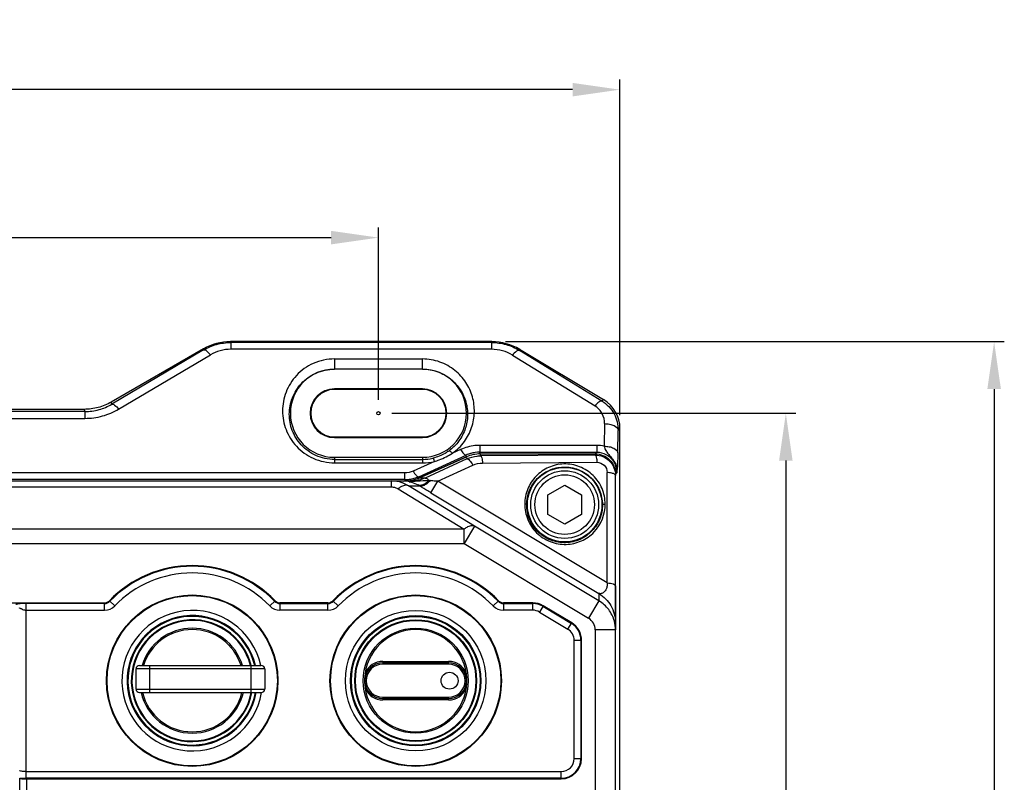
# Model space of a CAD drawing. Units: millimetres. Extents: x -1391 to 1188, y 0 to 1764.
# Drawn here: x -968 to -823, y 1312 to 1425 of the extents above; entities that cross this region are included whole.
import ezdxf

# ---------------------------------------------------------------- set-up
doc = ezdxf.new("R2010")
doc.units = ezdxf.units.MM
doc.header["$LTSCALE"] = 65.34
doc.header["$PDMODE"] = 3
doc.header["$PDSIZE"] = 1
doc.layers.get('0').update_dxf_attribs({"linetype": 'CONTINUOUS'})
doc.layers.get('Defpoints').update_dxf_attribs({"linetype": 'CONTINUOUS'})
for name, color, linetype in [('0002_5_DXF_CONTINUOUS_LINE', 7, 'CONTINUOUS'), ('0003_4_DXF_CONTINUOUS_LINE', 7, 'CONTINUOUS'), ('_XIN0001_2_DXF_CONTINUOUS_LINE', 7, 'CONTINUOUS'), ('GB_T70_1-200DXF_CONTINUOUS_LINE', 7, 'CONTINUOUS'), ('底座_DXF_CONTINUOUS_LINE', 7, 'CONTINUOUS'), ('重载版外壳_DXF_CONTINUOUS_LINE', 7, 'CONTINUOUS'), ('重载版总成_DXF_DIMENSION', 7, 'CONTINUOUS')]:
    doc.layers.add(name, color=color, linetype=linetype)
doc.styles.get("Standard").update_dxf_attribs({"font": 'changfangsong.ttf'})
doc.dimstyles.new('DIMSTYLE_1', dxfattribs={"dimtxt": 7, "dimasz": 7, "dimexe": 1.5, "dimexo": 1, "dimgap": 0.875, "dimtad": 1, "dimdec": 1, "dimdsep": 46, "dimtxsty": 'Standard', "dimblk": '_FILLED', "dimblk1": '_FILLED', "dimblk2": '_FILLED', "dimcen": 0.09, "dimadec": 1, "dimazin": 2, "dimtfac": 1, "dimtdec": 1, "dimtofl": 0, "dimtmove": 0, "dimatfit": 3, "dimldrblk": '_FILLED', "dimfxl": 0, "dimtolj": 1, "dimarcsym": 0})

# ---------------------------------------------------------------- blocks, each defined once
blk = doc.blocks.new('_FILLED')
at = {"color": 0, "linetype": 'ByBlock'}
blk.add_solid([(0, 0), (-1, 0.143), (-1, -0.143)], dxfattribs=at)
blk = doc.blocks.new('*D41')
at = {"layer": 'Defpoints', "color": 0, "linetype": 'Continuous', "transparency": 16777216}
for p in [(-1152.23, 1414.62), (-879.34, 1365.55), (-1152.23, 1270.84)]:
    blk.add_point(p, dxfattribs=at)
at = {"layer": '重载版总成_DXF_DIMENSION', "color": 0, "linetype": 'Continuous', "lineweight": -2, "transparency": 16777216}
for p, q in [((-1152.23, 1271.84), (-1152.23, 1416.12)), ((-879.34, 1366.55), (-879.34, 1416.12)), ((-886.34, 1414.62), (-1145.23, 1414.62))]:
    blk.add_line(p, q, dxfattribs=at)
at = {"layer": '重载版总成_DXF_DIMENSION', "color": 0, "linetype": 'Continuous', "lineweight": -2, "transparency": 16777216, "xscale": 7, "yscale": 7, "zscale": 7, "rotation": 180}
blk.add_blockref('_FILLED', (-1152.23, 1414.62), dxfattribs=at)
at = {"layer": '重载版总成_DXF_DIMENSION', "color": 0, "linetype": 'Continuous', "lineweight": -2, "transparency": 16777216, "xscale": 7, "yscale": 7, "zscale": 7}
blk.add_blockref('_FILLED', (-879.34, 1414.62), dxfattribs=at)
at = {"layer": '重载版总成_DXF_DIMENSION', "color": 0, "linetype": 'Continuous', "transparency": 16777216, "insert": (-1021.57, 1424.83), "char_height": 7, "attachment_point": 2, "line_spacing_factor": 0.9}
blk.add_mtext('\\A1;273', dxfattribs=at)
blk = doc.blocks.new('*D42')
at = {"layer": 'Defpoints', "color": 0, "linetype": 'Continuous', "transparency": 16777216}
for p in [(-915, 1392.77), (-1085, 1367.84), (-915, 1367.84)]:
    blk.add_point(p, dxfattribs=at)
at = {"layer": '重载版总成_DXF_DIMENSION', "color": 0, "linetype": 'Continuous', "lineweight": -2, "transparency": 16777216}
for p, q in [((-1085, 1368.84), (-1085, 1394.27)), ((-915, 1368.84), (-915, 1394.27)), ((-1078, 1392.77), (-922, 1392.77))]:
    blk.add_line(p, q, dxfattribs=at)
at = {"layer": '重载版总成_DXF_DIMENSION', "color": 0, "linetype": 'Continuous', "lineweight": -2, "transparency": 16777216, "xscale": 7, "yscale": 7, "zscale": 7, "rotation": 180}
blk.add_blockref('_FILLED', (-1085, 1392.77), dxfattribs=at)
at = {"layer": '重载版总成_DXF_DIMENSION', "color": 0, "linetype": 'Continuous', "lineweight": -2, "transparency": 16777216, "xscale": 7, "yscale": 7, "zscale": 7}
blk.add_blockref('_FILLED', (-915, 1392.77), dxfattribs=at)
at = {"layer": '重载版总成_DXF_DIMENSION', "color": 0, "linetype": 'Continuous', "transparency": 16777216, "insert": (-1005.84, 1402.97), "char_height": 7, "attachment_point": 2, "line_spacing_factor": 0.9}
blk.add_mtext('\\A1;170', dxfattribs=at)
blk = doc.blocks.new('*D37')
at = {"layer": 'Defpoints', "color": 0, "linetype": 'Continuous', "transparency": 16777216}
for p in [(-914, 1366.84), (-914, 1156.84), (-854.84, 1156.84)]:
    blk.add_point(p, dxfattribs=at)
at = {"layer": '重载版总成_DXF_DIMENSION', "color": 0, "linetype": 'Continuous', "lineweight": -2, "transparency": 16777216}
for p, q in [((-913, 1366.84), (-853.34, 1366.84)), ((-854.84, 1359.84), (-854.84, 1163.84)), ((-913, 1156.84), (-853.34, 1156.84))]:
    blk.add_line(p, q, dxfattribs=at)
at = {"layer": '重载版总成_DXF_DIMENSION', "color": 0, "linetype": 'Continuous', "lineweight": -2, "transparency": 16777216, "xscale": 7, "yscale": 7, "zscale": 7}
for p, rotation in [((-854.84, 1366.84), 90), ((-854.84, 1156.84), 270)]:
    blk.add_blockref('_FILLED', p, dxfattribs=dict(at, rotation=rotation))
at = {"layer": '重载版总成_DXF_DIMENSION', "color": 0, "linetype": 'Continuous', "transparency": 16777216, "insert": (-865.05, 1255.67), "char_height": 7, "attachment_point": 2, "rotation": 90, "line_spacing_factor": 0.9}
blk.add_mtext('\\A1;210', dxfattribs=at)
blk = doc.blocks.new('*D38')
at = {"layer": 'Defpoints', "color": 0, "linetype": 'Continuous', "transparency": 16777216}
for p in [(-897.26, 1377.41), (-1058.38, 1130.74), (-824.08, 1130.74)]:
    blk.add_point(p, dxfattribs=at)
at = {"layer": '重载版总成_DXF_DIMENSION', "color": 0, "linetype": 'Continuous', "lineweight": -2, "transparency": 16777216}
for p, q in [((-896.26, 1377.41), (-822.58, 1377.41)), ((-824.08, 1370.41), (-824.08, 1137.74)), ((-1057.38, 1130.74), (-822.58, 1130.74))]:
    blk.add_line(p, q, dxfattribs=at)
at = {"layer": '重载版总成_DXF_DIMENSION', "color": 0, "linetype": 'Continuous', "lineweight": -2, "transparency": 16777216, "xscale": 7, "yscale": 7, "zscale": 7}
for p, rotation in [((-824.08, 1377.41), 90), ((-824.08, 1130.74), 270)]:
    blk.add_blockref('_FILLED', p, dxfattribs=dict(at, rotation=rotation))
at = {"layer": '重载版总成_DXF_DIMENSION', "color": 0, "linetype": 'Continuous', "transparency": 16777216, "insert": (-834.29, 1248.58), "char_height": 7, "attachment_point": 2, "rotation": 90, "line_spacing_factor": 0.9}
blk.add_mtext('\\A1;247', dxfattribs=at)

msp = doc.modelspace()

# ---------------------------------------------------------------- linework, layer by layer
at = {"layer": '0002_5_DXF_CONTINUOUS_LINE', "color": 7, "linetype": 'Continuous'}
for radius, start, end in [(9, 14.4996, 348.758), (8.9, 14.6798, 348.6239), (7.75, 16.8973, 163.1027), (7.55, 17.3543, 162.6457), (7.75, 193.0919, 346.9081), (7.55, 193.4466, 346.5534)]:
    msp.add_arc((-942.5, 1327.34), radius, start, end, dxfattribs=at)
at = {"layer": '0003_4_DXF_CONTINUOUS_LINE', "color": 7, "linetype": 'Continuous'}
for p, q in [((-950.8, 1326.09), (-950.8, 1329.09)), ((-931.8, 1329.09), (-950.8, 1329.09)), ((-950.3, 1329.59), (-932.3, 1329.59)), ((-948.8, 1329.59), (-948.8, 1325.59)), ((-933.8, 1325.59), (-933.8, 1329.59)), ((-931.8, 1329.09), (-931.8, 1326.09)), ((-950.8, 1326.09), (-931.8, 1326.09)), ((-950.3, 1325.59), (-932.3, 1325.59))]:
    msp.add_line(p, q, dxfattribs=at)
for centre, start, end in [((-950.3, 1329.09), 90, 180), ((-932.3, 1329.09), 0, 90), ((-950.3, 1326.09), 180, 270), ((-932.3, 1326.09), 270, 0)]:
    msp.add_arc(centre, 0.5, start, end, dxfattribs=at)
at = {"layer": '_XIN0001_2_DXF_CONTINUOUS_LINE', "color": 7, "linetype": 'Continuous'}
for p, q in [((-914.35, 1330.19), (-914.35, 1329.79)), ((-914.35, 1330.19), (-904.65, 1330.19)), ((-914.35, 1329.99), (-904.65, 1329.99)), ((-904.65, 1329.79), (-914.35, 1329.79)), ((-904.65, 1329.79), (-904.65, 1330.19)), ((-916.78, 1328.39), (-916.96, 1328.47)), ((-902.22, 1328.39), (-902.03, 1328.47)), ((-916.78, 1326.28), (-916.96, 1326.2)), ((-902.22, 1326.28), (-902.03, 1326.2)), ((-914.35, 1324.89), (-904.65, 1324.89)), ((-914.35, 1324.89), (-914.35, 1324.49)), ((-904.65, 1324.69), (-914.35, 1324.69)), ((-904.65, 1324.49), (-904.65, 1324.89)), ((-904.65, 1324.49), (-914.35, 1324.49))]:
    msp.add_line(p, q, dxfattribs=at)
for centre, radius in [((-909.5, 1327.34), 9), ((-909.5, 1327.34), 8.9), ((-909.5, 1327.34), 7.75), ((-904.5, 1327.34), 1.25)]:
    msp.add_circle(centre, radius, dxfattribs=at)
for centre, radius, start, end in [((-909.5, 1327.34), 7.55, 2.0708, 177.9292), ((-914.35, 1327.34), 2.65, 90, 270), ((-914.35, 1327.34), 2.85, 90, 156.5279), ((-914.35, 1327.34), 2.45, 90, 270), ((-904.65, 1327.34), 2.85, 23.4721, 90), ((-904.65, 1327.34), 2.65, 270, 90), ((-904.65, 1327.34), 2.45, 270, 90), ((-914.3, 1327.34), 2.76, 174.334, 178.1115), ((-904.7, 1327.34), 2.76, 1.8885, 5.6659), ((-914.29, 1327.34), 2.77, 178.111, 179.9998), ((-914.29, 1327.34), 2.77, 180.0001, 181.889), ((-914.3, 1327.34), 2.76, 181.8885, 185.6659), ((-909.5, 1327.34), 7.55, 182.0708, 357.9292), ((-914.35, 1327.34), 2.85, 203.4721, 270), ((-904.65, 1327.34), 2.85, 270, 336.5279), ((-904.7, 1327.34), 2.76, 354.334, 358.1115), ((-904.71, 1327.34), 2.77, 0.0001, 1.889), ((-904.71, 1327.34), 2.77, 358.111, 359.9998)]:
    msp.add_arc(centre, radius, start, end, dxfattribs=at)
for points, knots in [([(-916.99, 1327.59), (-916.99, 1327.6), (-916.99, 1327.6), (-917, 1327.6), (-917.02, 1327.6), (-917.03, 1327.61), (-917.04, 1327.61)], [0, 0, 0, 0, 0.067591, 0.2506, 0.564493, 1, 1, 1, 1]), ([(-902.01, 1327.59), (-902.01, 1327.6), (-902, 1327.6), (-901.99, 1327.6), (-901.98, 1327.6), (-901.96, 1327.61), (-901.95, 1327.61)], [0, 0, 0, 0, 0.075219, 0.270403, 0.586028, 1, 1, 1, 1]), ([(-916.99, 1327.08), (-916.99, 1327.08), (-916.99, 1327.07), (-917, 1327.07), (-917.02, 1327.07), (-917.03, 1327.06), (-917.04, 1327.06)], [0, 0, 0, 0, 0.075219, 0.270403, 0.586028, 1, 1, 1, 1]), ([(-902.01, 1327.08), (-902.01, 1327.08), (-902, 1327.07), (-902, 1327.07), (-901.98, 1327.07), (-901.96, 1327.06), (-901.95, 1327.06)], [0, 0, 0, 0, 0.067591, 0.2506, 0.564493, 1, 1, 1, 1])]:
    msp.add_open_spline(points, degree=3, knots=knots, dxfattribs=at)
at = {"layer": 'GB_T70_1-200DXF_CONTINUOUS_LINE', "color": 7, "linetype": 'Continuous'}
for p, q in [((-889.98, 1354.77), (-887.5, 1356.2)), ((-887.5, 1356.2), (-885.02, 1354.77)), ((-889.98, 1351.9), (-889.98, 1354.77)), ((-885.02, 1354.77), (-885.02, 1351.9)), ((-887.5, 1350.47), (-889.98, 1351.9)), ((-885.02, 1351.9), (-887.5, 1350.47))]:
    msp.add_line(p, q, dxfattribs=at)
for radius in [5, 4.4]:
    msp.add_circle((-887.5, 1353.34), radius, dxfattribs=at)
at = {"layer": '底座_DXF_CONTINUOUS_LINE', "color": 7, "linetype": 'Continuous'}
for p, q in [((-936.81, 1377.28), (-936.85, 1377.41)), ((-898.26, 1377.41), (-936.85, 1377.41)), ((-936.81, 1377.28), (-936.81, 1376.28)), ((-898.3, 1377.28), (-936.81, 1377.28)), ((-898.3, 1377.28), (-898.26, 1377.41)), ((-898.3, 1377.28), (-898.3, 1376.28)), ((-940.84, 1376.34), (-954.45, 1368.48)), ((-940.81, 1376.19), (-954.37, 1368.17)), ((-940.81, 1376.19), (-940.84, 1376.34)), ((-898.3, 1376.28), (-936.81, 1376.28)), ((-894.19, 1376.12), (-894.15, 1376.27)), ((-881.99, 1368.63), (-894.19, 1376.12)), ((-881.77, 1368.84), (-894.15, 1376.27)), ((-953.37, 1367.44), (-939.81, 1375.46)), ((-921.5, 1374.85), (-921.5, 1373.34)), ((-921.5, 1374.85), (-908.5, 1374.85)), ((-908.5, 1373.35), (-908.5, 1374.85)), ((-895.22, 1375.41), (-883.02, 1367.91)), ((-908.5, 1373.35), (-921.5, 1373.35)), ((-908.5, 1373.34), (-921.5, 1373.34)), ((-908.5, 1373.34), (-908.5, 1373.35)), ((-921.5, 1370.42), (-921.5, 1370.34)), ((-908.5, 1370.42), (-921.5, 1370.42)), ((-908.5, 1370.34), (-921.5, 1370.34)), ((-908.5, 1370.34), (-908.5, 1370.42)), ((-954.37, 1368.17), (-954.45, 1368.48)), ((-881.77, 1368.84), (-881.99, 1368.63)), ((-958.36, 1367.08), (-1041.63, 1367.08)), ((-958.45, 1367.41), (-1041.54, 1367.41)), ((-958.45, 1367.41), (-958.36, 1367.08)), ((-958.36, 1367.08), (-958.36, 1366.08)), ((-1041.63, 1366.08), (-958.36, 1366.08)), ((-881.6, 1365.3), (-881.65, 1361.97)), ((-879.65, 1360.97), (-879.6, 1364.3)), ((-879.6, 1364.3), (-879.34, 1364.55)), ((-879.34, 1159.12), (-879.34, 1364.55)), ((-921.5, 1363.34), (-921.5, 1363.25)), ((-921.5, 1363.34), (-908.5, 1363.34)), ((-921.5, 1363.25), (-908.5, 1363.25)), ((-908.5, 1363.25), (-908.5, 1363.34)), ((-902.86, 1361.48), (-904.06, 1360.94)), ((-900.02, 1362.09), (-900.02, 1361.09)), ((-882.74, 1362.09), (-900.02, 1362.09)), ((-900.02, 1361.09), (-882.74, 1361.09)), ((-899.96, 1360.84), (-900.02, 1361.09)), ((-882.74, 1361.09), (-882.99, 1360.84)), ((-882.74, 1362.09), (-882.74, 1361.09)), ((-921.5, 1360.34), (-921.5, 1359.52)), ((-921.5, 1360.34), (-908.5, 1360.34)), ((-921.5, 1360.02), (-908.5, 1360.02)), ((-921.5, 1359.52), (-908.5, 1359.52)), ((-906.73, 1359.72), (-909.88, 1358.29)), ((-909.06, 1357.47), (-902.05, 1360.65)), ((-909.02, 1357.27), (-902, 1360.4)), ((-908.5, 1360.34), (-908.5, 1359.52)), ((-902, 1360.4), (-902.05, 1360.65)), ((-899.96, 1360.84), (-882.99, 1360.84)), ((-911.1, 1358.03), (-1088.89, 1358.03)), ((-911.1, 1357.03), (-1088.89, 1357.03)), ((-911.1, 1357.03), (-911.1, 1358.03)), ((-911.1, 1357.03), (-911.07, 1356.88)), ((-909.06, 1357.47), (-909.02, 1357.27)), ((-879.99, 1357.84), (-879.81, 1358.02)), ((-879.99, 1357.84), (-879.99, 1357.65)), ((-879.99, 1341.33), (-879.99, 1334.84))]:
    msp.add_line(p, q, dxfattribs=at)
msp.add_circle((-915, 1366.84), 0.25, dxfattribs=at)
for centre, radius, start, end in [((-921.5, 1366.84), 6.5, 90, 270), ((-908.5, 1366.84), 6.5, 270, 90), ((-921.5, 1366.84), 3.59, 90, 270), ((-921.5, 1366.84), 3.5, 90, 270), ((-908.5, 1366.84), 3.59, 270, 90), ((-908.5, 1366.84), 3.5, 270, 90), ((-900.01, 1356.18), 4.91, 90.0386, 106.2154), ((-882.74, 1357.18), 4.91, 77.2149, 89.9872), ((-908.5, 1366.7), 6.68, 270.0164, 283.3611), ((-908.5, 1367.2), 7.69, 270.0217, 283.3279), ((-900.01, 1356.18), 4.92, 106.261, 114.5354), ((-890.98, 1359.7), 11.3, 353.1456, 354.1117), ((-911.1, 1361.99), 4.96, 270.0099, 278.0429), ((-911.1, 1361.99), 4.96, 278.052, 286.1372), ((-911.1, 1362), 4.97, 286.1469, 294.2428)]:
    msp.add_arc(centre, radius, start, end, dxfattribs=at)
for centre, major_axis, ratio, start_param, end_param in [((-936.84, 1369.4), (2.07, -7.73), 0.999347, 2.879956, 3.403229), ((-898.26, 1369.4), (-2.14, -7.71), 0.999344, 2.871552, 3.411634), ((-884.34, 1364.55), (3.62, 3.46), 0.999345, -0.76216, 0.267722), ((-899.96, 1355.83), (-1.04, 4.89), 0.999642, -0.209683, 0.209683), ((-911.06, 1361.84), (-1.04, 4.89), 0.999642, 3.211018, 3.351275)]:
    msp.add_ellipse(centre, major_axis=major_axis, ratio=ratio, start_param=start_param, end_param=end_param, dxfattribs=at)
for points, knots in [([(-940.81, 1376.19), (-940.21, 1376.54), (-938.91, 1377.09), (-937.51, 1377.28), (-936.81, 1377.28)], [0, 0, 0, 0, 0.497013, 1, 1, 1, 1]), ([(-898.3, 1377.28), (-897.57, 1377.28), (-896.13, 1377.08), (-894.8, 1376.5), (-894.19, 1376.12)], [0, 0, 0, 0, 0.503168, 1, 1, 1, 1]), ([(-940.81, 1376.19), (-940.75, 1376.22), (-940.59, 1376.19), (-940.23, 1375.96), (-939.98, 1375.68), (-939.81, 1375.46)], [0, 0, 0, 0, 0.135912, 0.349354, 1, 1, 1, 1]), ([(-936.81, 1376.28), (-937.34, 1376.28), (-938.39, 1376.14), (-939.36, 1375.72), (-939.81, 1375.46)], [0, 0, 0, 0, 0.505327, 1, 1, 1, 1]), ([(-895.22, 1375.41), (-895.67, 1375.69), (-896.67, 1376.13), (-897.75, 1376.28), (-898.3, 1376.28)], [0, 0, 0, 0, 0.494366, 1, 1, 1, 1]), ([(-894.19, 1376.12), (-894.24, 1376.15), (-894.41, 1376.13), (-894.78, 1375.91), (-895.04, 1375.63), (-895.22, 1375.41)], [0, 0, 0, 0, 0.137596, 0.351509, 1, 1, 1, 1]), ([(-921.5, 1374.85), (-922.56, 1374.85), (-924.67, 1374.4), (-927.22, 1372.58), (-928.8, 1370.04), (-929.34, 1367.18), (-928.81, 1364.33), (-927.22, 1361.79), (-924.67, 1359.96), (-922.56, 1359.52), (-921.5, 1359.52)], [0, 0, 0, 0, 0.133516, 0.261239, 0.38247, 0.499936, 0.617416, 0.738691, 0.86646, 1, 1, 1, 1]), ([(-904.06, 1360.94), (-903.39, 1361.41), (-902.23, 1362.55), (-901.13, 1364.67), (-900.72, 1366.98), (-901.01, 1369.3), (-901.99, 1371.47), (-903.65, 1373.29), (-905.9, 1374.55), (-907.63, 1374.85), (-908.5, 1374.85)], [0, 0, 0, 0, 0.126636, 0.248341, 0.367279, 0.485978, 0.60702, 0.73271, 0.864223, 1, 1, 1, 1]), ([(-921.5, 1360.02), (-922.43, 1360.02), (-924.28, 1360.41), (-926.49, 1362.01), (-927.86, 1364.22), (-928.31, 1366.7), (-927.85, 1369.17), (-926.47, 1371.37), (-924.26, 1372.96), (-922.43, 1373.35), (-921.5, 1373.35)], [0, 0, 0, 0, 0.134499, 0.262632, 0.383724, 0.500743, 0.617655, 0.738429, 0.866085, 1, 1, 1, 1]), ([(-908.5, 1373.35), (-907.74, 1373.35), (-906.23, 1373.08), (-904.28, 1371.99), (-902.84, 1370.4), (-901.99, 1368.52), (-901.74, 1366.51), (-902.09, 1364.51), (-903.04, 1362.66), (-904.05, 1361.67), (-904.62, 1361.26)], [0, 0, 0, 0, 0.136429, 0.268116, 0.393644, 0.514335, 0.632652, 0.751283, 0.872964, 1, 1, 1, 1]), ([(-954.45, 1368.48), (-955.06, 1368.13), (-956.36, 1367.59), (-957.76, 1367.41), (-958.45, 1367.41)], [0, 0, 0, 0, 0.5, 1, 1, 1, 1]), ([(-881.99, 1368.63), (-882.05, 1368.65), (-882.22, 1368.63), (-882.59, 1368.4), (-882.84, 1368.13), (-883.02, 1367.91)], [0, 0, 0, 0, 0.145806, 0.367911, 1, 1, 1, 1]), ([(-881.99, 1368.63), (-881.25, 1368.18), (-880.01, 1366.88), (-879.59, 1365.15), (-879.6, 1364.3)], [0, 0, 0, 0, 0.50495, 1, 1, 1, 1]), ([(-958.36, 1367.08), (-957.66, 1367.08), (-956.26, 1367.27), (-954.96, 1367.82), (-954.37, 1368.17)], [0, 0, 0, 0, 0.508233, 1, 1, 1, 1]), ([(-958.36, 1366.08), (-957.48, 1366.08), (-955.73, 1366.31), (-954.11, 1367.01), (-953.37, 1367.44)], [0, 0, 0, 0, 0.505359, 1, 1, 1, 1]), ([(-954.37, 1368.17), (-954.32, 1368.2), (-954.16, 1368.17), (-953.8, 1367.94), (-953.55, 1367.66), (-953.37, 1367.44)], [0, 0, 0, 0, 0.135914, 0.349367, 1, 1, 1, 1]), ([(-881.6, 1365.3), (-881.61, 1365.8), (-881.83, 1366.84), (-882.57, 1367.64), (-883.02, 1367.91)], [0, 0, 0, 0, 0.487076, 1, 1, 1, 1]), ([(-881.6, 1365.3), (-881.36, 1365.3), (-880.87, 1365.25), (-880.14, 1365.04), (-879.61, 1364.61), (-879.6, 1364.3)], [0, 0, 0, 0, 0.309611, 0.609334, 1, 1, 1, 1]), ([(-904.62, 1361.26), (-904.8, 1361.13), (-905.52, 1360.67), (-906.33, 1360.35), (-906.96, 1360.2)], [0, 0, 0, 0, 0.245942, 1, 1, 1, 1]), ([(-904.62, 1361.26), (-904.56, 1361.29), (-904.3, 1361.19), (-904.16, 1361.04), (-904.06, 1360.94)], [0, 0, 0, 0, 0.353113, 1, 1, 1, 1]), ([(-900.02, 1362.09), (-900.26, 1362.09), (-901.24, 1362.04), (-902.2, 1361.78), (-902.86, 1361.48)], [0, 0, 0, 0, 0.252933, 1, 1, 1, 1]), ([(-902.86, 1361.48), (-902.73, 1361.25), (-902.53, 1360.95), (-902.24, 1360.68), (-902.1, 1360.63), (-902.05, 1360.65)], [0, 0, 0, 0, 0.667553, 0.877222, 1, 1, 1, 1]), ([(-882.74, 1361.09), (-882.28, 1361.09), (-881.4, 1360.88), (-880.44, 1360.08), (-879.91, 1359.08), (-879.81, 1358.37), (-879.81, 1358.02)], [0, 0, 0, 0, 0.292203, 0.550268, 0.780697, 1, 1, 1, 1]), ([(-881.65, 1361.97), (-881.63, 1361.75), (-881.45, 1361.34), (-881.09, 1360.83), (-880.68, 1360.4), (-880.44, 1360.08), (-880.34, 1359.91)], [0, 0, 0, 0, 0.27407, 0.517091, 0.759151, 1, 1, 1, 1]), ([(-881.65, 1361.97), (-881.41, 1361.97), (-880.92, 1361.91), (-880.19, 1361.7), (-879.67, 1361.28), (-879.65, 1360.97)], [0, 0, 0, 0, 0.309635, 0.609369, 1, 1, 1, 1]), ([(-879.65, 1360.97), (-879.66, 1360.44), (-879.68, 1359.63), (-879.72, 1358.82), (-879.75, 1358.54)], [0, 0, 0, 0, 0.655322, 1, 1, 1, 1]), ([(-906.96, 1360.2), (-906.94, 1360.2), (-906.9, 1360.15), (-906.85, 1360.05), (-906.79, 1359.9), (-906.75, 1359.79), (-906.73, 1359.72)], [0, 0, 0, 0, 0.099071, 0.305258, 0.617021, 1, 1, 1, 1]), ([(-906.73, 1359.72), (-906.49, 1359.79), (-905.56, 1360.11), (-904.68, 1360.55), (-904.06, 1360.94)], [0, 0, 0, 0, 0.253149, 1, 1, 1, 1]), ([(-882.99, 1360.84), (-882.6, 1360.84), (-881.81, 1360.68), (-880.82, 1360.01), (-880.15, 1359.02), (-879.99, 1358.23), (-879.99, 1357.84)], [0, 0, 0, 0, 0.250036, 0.5, 0.749964, 1, 1, 1, 1]), ([(-879.81, 1358.02), (-879.81, 1358.35), (-879.88, 1359.02), (-880.16, 1359.63), (-880.34, 1359.91)], [0, 0, 0, 0, 0.4928, 1, 1, 1, 1]), ([(-879.75, 1358.54), (-879.75, 1358.8), (-879.86, 1359.32), (-880.16, 1359.74), (-880.34, 1359.91)], [0, 0, 0, 0, 0.516476, 1, 1, 1, 1]), ([(-909.88, 1358.29), (-909.74, 1358.07), (-909.54, 1357.77), (-909.25, 1357.5), (-909.11, 1357.45), (-909.06, 1357.47)], [0, 0, 0, 0, 0.667555, 0.877219, 1, 1, 1, 1]), ([(-879.77, 1358.35), (-879.77, 1358.32), (-879.79, 1358.21), (-879.8, 1358.1), (-879.81, 1358.02)], [0, 0, 0, 0, 0.273046, 1, 1, 1, 1])]:
    msp.add_open_spline(points, degree=3, knots=knots, dxfattribs=at)
msp.add_open_spline([(-909.88, 1358.29), (-910.26, 1358.12), (-910.68, 1358.03), (-911.1, 1358.03)], degree=3, dxfattribs=at)
at = {"layer": '重载版外壳_DXF_CONTINUOUS_LINE', "color": 7, "linetype": 'Continuous'}
for p, q in [((-902, 1360.4), (-909.02, 1357.27)), ((-901.94, 1360.09), (-908.09, 1357.27)), ((-902, 1360.4), (-901.94, 1360.09)), ((-899.97, 1360.84), (-883, 1360.84)), ((-899.9, 1360.54), (-899.97, 1360.84)), ((-883, 1360.65), (-899.9, 1360.54)), ((-899.64, 1359.48), (-882.73, 1359.59)), ((-883, 1360.65), (-883, 1360.84)), ((-906.24, 1356.79), (-901.06, 1359.17)), ((-881.23, 1341.78), (-881.23, 1358.09)), ((-1089.91, 1356.84), (-910.09, 1356.84)), ((-913.11, 1356.84), (-913.11, 1355.96)), ((-913.11, 1356.84), (-913.04, 1356.83)), ((-911.44, 1356.84), (-911.29, 1356.83)), ((-909.5, 1356.87), (-910.09, 1356.84)), ((-908.09, 1357.27), (-909.02, 1357.27)), ((-907.26, 1355.1), (-906.24, 1356.79)), ((-881.23, 1341.78), (-906.24, 1356.79)), ((-880, 1165.84), (-880, 1357.83)), ((-1086.89, 1355.96), (-913.11, 1355.96)), ((-912.09, 1355.67), (-902.36, 1349.71)), ((-910.54, 1356.12), (-908.95, 1356.12)), ((-900.82, 1350.16), (-910.54, 1356.12)), ((-907.26, 1355.1), (-882.43, 1340.2)), ((-902.36, 1349.71), (-1097.64, 1349.71)), ((-900.82, 1350.16), (-902.36, 1347.59)), ((-902.36, 1347.59), (-902.36, 1349.71)), ((-882.43, 1339.13), (-900.82, 1350.16)), ((-1097.64, 1347.59), (-902.36, 1347.59)), ((-902.36, 1347.59), (-883.97, 1336.56)), ((-953.94, 1338.38), (-954.73, 1339.14)), ((-931.05, 1338.38), (-930.27, 1339.14)), ((-920.94, 1338.38), (-921.73, 1339.14)), ((-898.05, 1338.38), (-897.27, 1339.14)), ((-882.43, 1340.2), (-882.43, 1339.13)), ((-970.56, 1338.84), (-955.45, 1338.84)), ((-967.03, 1312.93), (-967.03, 1338.74)), ((-955.45, 1338.74), (-967.03, 1338.74)), ((-967.03, 1337.74), (-955.45, 1337.74)), ((-955.45, 1337.74), (-955.45, 1338.84)), ((-929.55, 1338.84), (-929.55, 1337.74)), ((-922.45, 1338.84), (-929.55, 1338.84)), ((-929.55, 1338.74), (-922.45, 1338.74)), ((-922.45, 1337.74), (-929.55, 1337.74)), ((-922.45, 1337.74), (-922.45, 1338.84)), ((-892.22, 1338.84), (-896.55, 1338.84)), ((-896.55, 1338.84), (-896.55, 1337.74)), ((-896.55, 1338.74), (-892.22, 1338.74)), ((-892.22, 1337.74), (-896.55, 1337.74)), ((-892.22, 1337.74), (-892.22, 1338.84)), ((-890.68, 1338.41), (-891.24, 1337.47)), ((-890.72, 1338.33), (-886.5, 1335.79)), ((-886.45, 1335.88), (-890.68, 1338.41)), ((-882.43, 1339.13), (-883.97, 1336.56)), ((-891.24, 1337.47), (-887.02, 1334.94)), ((-887.02, 1334.94), (-886.45, 1335.88)), ((-880, 1334.84), (-883, 1334.84)), ((-883, 1334.84), (-883, 1188.83)), ((-880, 1334.84), (-880.01, 1335.25)), ((-885, 1333.3), (-886.09, 1333.3)), ((-886.09, 1315.84), (-886.09, 1333.3)), ((-885.09, 1333.3), (-885.09, 1315.84)), ((-885, 1315.84), (-885, 1333.3)), ((-886.09, 1315.84), (-885, 1315.84)), ((-967.03, 1313.93), (-888, 1313.93)), ((-888, 1312.84), (-888, 1313.93)), ((-967.97, 1312.92), (-967.98, 1312.95)), ((-967.97, 1241.84), (-967.97, 1312.92)), ((-888, 1312.93), (-967.03, 1312.93)), ((-966.97, 1312.84), (-966.97, 1309.07)), ((-966.97, 1312.84), (-888, 1312.84))]:
    msp.add_line(p, q, dxfattribs=at)
for centre, radius in [((-887.5, 1353.34), 5.5), ((-942.5, 1327.34), 12.66), ((-942.5, 1327.34), 12.57), ((-909.5, 1327.34), 12.66), ((-909.5, 1327.34), 12.57), ((-909.5, 1327.34), 10.38), ((-909.5, 1327.34), 9.62), ((-909.5, 1327.34), 9.5)]:
    msp.add_circle(centre, radius, dxfattribs=at)
for centre, radius, start, end in [((-913.11, 1351.84), 5, 71.3698, 89.2425), ((-911.44, 1338), 18.83, 87.0876, 90.0059), ((-911.44, 1352.13), 4.7, 85.9966, 88.1143), ((-911.44, 1352.14), 4.7, 82.0154, 85.9948), ((-911.45, 1352.11), 4.73, 78.0834, 82.0111), ((-911.42, 1338.46), 18.37, 85.8567, 87.0817), ((-911.41, 1338.53), 18.3, 85.6154, 85.8561), ((-908.05, 1351.14), 5.77, 83.2242, 85.2236), ((-913.09, 1351.91), 4.92, 69.2865, 71.2938), ((-913.1, 1351.9), 4.93, 58.8302, 69.2825), ((-911.6, 1351.82), 5.05, 58.393, 61.0335), ((-942.5, 1327.34), 17, 43.983, 136.017), ((-942.5, 1327.34), 16.9, 43.983, 136.017), ((-909.5, 1327.34), 17, 43.983, 136.017), ((-909.5, 1327.34), 16.9, 43.983, 136.017), ((-942.5, 1327.34), 15.91, 43.983, 136.017), ((-909.5, 1327.34), 15.91, 43.983, 136.017), ((-955.45, 1339.84), 1, 270, 316.017), ((-929.55, 1339.84), 1, 223.983, 270), ((-922.45, 1339.84), 1, 270, 316.017), ((-896.55, 1339.84), 1, 223.983, 270), ((-955.45, 1339.84), 1.1, 270, 316.017), ((-955.45, 1339.84), 2.09, 270, 316.017), ((-942.5, 1327.34), 10.38, 12.4444, 350.2664), ((-929.55, 1339.84), 2.09, 223.983, 270), ((-929.55, 1339.84), 1.1, 223.983, 270), ((-922.45, 1339.84), 1.1, 270, 316.017), ((-922.45, 1339.84), 2.09, 270, 316.017), ((-896.55, 1339.84), 2.09, 223.983, 270), ((-896.55, 1339.84), 1.1, 223.983, 270), ((-892.22, 1335.84), 3, 59.0362, 90), ((-892.22, 1335.84), 2.9, 59.0362, 90), ((-892.22, 1335.84), 1.91, 59.0362, 90), ((-942.5, 1327.34), 9.62, 13.6298, 349.4585), ((-942.5, 1327.34), 9.5, 13.7422, 349.3211), ((-885, 1334.84), 2, 359.996, 59.0379), ((-888, 1333.3), 1.91, 0, 59.0362), ((-888, 1333.3), 2.9, 0, 59.0362), ((-888, 1333.3), 3, 0, 59.0362), ((-884.98, 1334.85), 4.99, 12.0956, 14.7507), ((-885.02, 1334.84), 5.03, 4.7392, 12.0919), ((-888, 1315.84), 3, 270, 0), ((-888, 1315.84), 2.9, 270, 360), ((-888, 1315.84), 1.91, 270, 360)]:
    msp.add_arc(centre, radius, start, end, dxfattribs=at)
for centre, major_axis, ratio, start_param, end_param in [((-899.96, 1355.83), (-1.04, 4.89), 0.999363, -0.209626, 0.209626), ((-911.07, 1361.84), (5.02, 0), 0.996345, 4.853186, 5.133264), ((-966.97, 1312.92), (1, 0), 0.087489, -3.111049, -1.570796)]:
    msp.add_ellipse(centre, major_axis=major_axis, ratio=ratio, start_param=start_param, end_param=end_param, dxfattribs=at)
for points, knots in [([(-901.94, 1360.09), (-901.46, 1360.31), (-900.77, 1360.5), (-900.08, 1360.54), (-899.9, 1360.54)], [0, 0, 0, 0, 0.74816, 1, 1, 1, 1]), ([(-901.94, 1360.09), (-901.88, 1360.11), (-901.72, 1360.06), (-901.41, 1359.75), (-901.2, 1359.42), (-901.06, 1359.17)], [0, 0, 0, 0, 0.126592, 0.346901, 1, 1, 1, 1]), ([(-899.9, 1360.54), (-899.86, 1360.53), (-899.79, 1360.41), (-899.73, 1360.2), (-899.67, 1359.86), (-899.65, 1359.62), (-899.64, 1359.48)], [0, 0, 0, 0, 0.109101, 0.323606, 0.636823, 1, 1, 1, 1]), ([(-883, 1360.84), (-882.61, 1360.84), (-881.82, 1360.68), (-880.82, 1360.01), (-880.15, 1359.01), (-880, 1358.22), (-880, 1357.83)], [0, 0, 0, 0, 0.250029, 0.499996, 0.749967, 1, 1, 1, 1]), ([(-883, 1360.65), (-882.96, 1360.64), (-882.88, 1360.52), (-882.82, 1360.31), (-882.77, 1359.97), (-882.74, 1359.73), (-882.73, 1359.59)], [0, 0, 0, 0, 0.110132, 0.325903, 0.638936, 1, 1, 1, 1]), ([(-883, 1360.65), (-882.61, 1360.65), (-881.81, 1360.5), (-880.82, 1359.83), (-880.15, 1358.82), (-880, 1358.04), (-880, 1357.65)], [0, 0, 0, 0, 0.250187, 0.500821, 0.750964, 1, 1, 1, 1]), ([(-882.73, 1359.59), (-882.35, 1359.6), (-881.54, 1359.27), (-881.23, 1358.47), (-881.23, 1358.09)], [0, 0, 0, 0, 0.504467, 1, 1, 1, 1]), ([(-881.52, 1353.44), (-881.53, 1353.82), (-881.6, 1354.59), (-881.94, 1355.72), (-882.51, 1356.76), (-883.52, 1357.98), (-885.23, 1359.09), (-887.61, 1359.5), (-889.92, 1358.97), (-891.83, 1357.64), (-893.09, 1355.7), (-893.4, 1354.19), (-893.39, 1353.44)], [0, 0, 0, 0, 0.062195, 0.125047, 0.188734, 0.253022, 0.381749, 0.509421, 0.634383, 0.756762, 0.877972, 1, 1, 1, 1]), ([(-893.11, 1353.34), (-893.1, 1354.04), (-892.82, 1355.47), (-891.63, 1357.28), (-889.84, 1358.54), (-887.67, 1359.04), (-885.43, 1358.65), (-883.5, 1357.41), (-882.23, 1355.53), (-881.93, 1354.06), (-881.93, 1353.34)], [0, 0, 0, 0, 0.122119, 0.243371, 0.3658, 0.490907, 0.618826, 0.747832, 0.875354, 1, 1, 1, 1]), ([(-880.09, 1357.8), (-880.22, 1357.9), (-880.61, 1358.02), (-881, 1358.07), (-881.23, 1358.09)], [0, 0, 0, 0, 0.417655, 1, 1, 1, 1]), ([(-910.47, 1356.73), (-910.36, 1356.71), (-909.9, 1356.6), (-909.47, 1356.41), (-909.15, 1356.24)], [0, 0, 0, 0, 0.242347, 1, 1, 1, 1]), ([(-910.01, 1356.78), (-910.02, 1356.79), (-910.04, 1356.81), (-910.07, 1356.84), (-910.09, 1356.84)], [0, 0, 0, 0, 0.323496, 1, 1, 1, 1]), ([(-907.57, 1356.9), (-907.7, 1356.76), (-907.98, 1356.52), (-908.48, 1356.21), (-908.94, 1356.13), (-909.15, 1356.24)], [0, 0, 0, 0, 0.322469, 0.60219, 1, 1, 1, 1]), ([(-907.36, 1356.88), (-907.51, 1356.73), (-907.79, 1356.47), (-908.28, 1356.13), (-908.75, 1356.01), (-908.95, 1356.12)], [0, 0, 0, 0, 0.336626, 0.624127, 1, 1, 1, 1]), ([(-908.09, 1357.27), (-908.01, 1357.3), (-907.79, 1357.17), (-907.65, 1357.01), (-907.57, 1356.9)], [0, 0, 0, 0, 0.358613, 1, 1, 1, 1]), ([(-906.24, 1356.79), (-906.34, 1356.79), (-906.72, 1356.81), (-907.09, 1356.84), (-907.36, 1356.88)], [0, 0, 0, 0, 0.264534, 1, 1, 1, 1]), ([(-880, 1357.65), (-880, 1357.66), (-880.01, 1357.72), (-880.05, 1357.77), (-880.09, 1357.8)], [0, 0, 0, 0, 0.209277, 1, 1, 1, 1]), ([(-913.11, 1355.96), (-913.01, 1355.96), (-912.66, 1355.93), (-912.31, 1355.81), (-912.09, 1355.67)], [0, 0, 0, 0, 0.26161, 1, 1, 1, 1]), ([(-910.54, 1356.12), (-910.64, 1356.17), (-910.95, 1356.25), (-911.51, 1356.09), (-911.89, 1355.83), (-912.09, 1355.67)], [0, 0, 0, 0, 0.18925, 0.544169, 1, 1, 1, 1]), ([(-907.26, 1355.1), (-907.4, 1355.18), (-907.97, 1355.52), (-908.53, 1355.87), (-908.95, 1356.12)], [0, 0, 0, 0, 0.255706, 1, 1, 1, 1]), ([(-893.39, 1353.44), (-893.38, 1353.05), (-893.32, 1352.28), (-892.99, 1351.14), (-892.43, 1350.09), (-891.41, 1348.85), (-889.7, 1347.73), (-887.3, 1347.31), (-884.97, 1347.85), (-882.45, 1349.6), (-881.48, 1351.96), (-881.52, 1353.44)], [0, 0, 0, 0, 0.06247, 0.12556, 0.189527, 0.254102, 0.383402, 0.511672, 0.637147, 0.760055, 1, 1, 1, 1]), ([(-893.11, 1353.34), (-893.11, 1353.37), (-893.24, 1353.42), (-893.33, 1353.43), (-893.39, 1353.44)], [0, 0, 0, 0, 0.37297, 1, 1, 1, 1]), ([(-881.93, 1353.34), (-881.92, 1352.62), (-882.19, 1351.19), (-883.38, 1349.35), (-885.18, 1348.07), (-887.37, 1347.57), (-889.62, 1347.96), (-891.56, 1349.22), (-892.82, 1351.12), (-893.11, 1352.61), (-893.11, 1353.34)], [0, 0, 0, 0, 0.122118, 0.243348, 0.365761, 0.490883, 0.618848, 0.747892, 0.875406, 1, 1, 1, 1]), ([(-881.93, 1353.34), (-881.93, 1353.36), (-881.88, 1353.39), (-881.74, 1353.43), (-881.61, 1353.44), (-881.52, 1353.44)], [0, 0, 0, 0, 0.137527, 0.352201, 1, 1, 1, 1]), ([(-902.36, 1349.71), (-902.22, 1349.83), (-901.9, 1350.05), (-901.37, 1350.29), (-900.96, 1350.25), (-900.82, 1350.16)], [0, 0, 0, 0, 0.317807, 0.704395, 1, 1, 1, 1]), ([(-881.23, 1341.78), (-881.2, 1341.59), (-881.22, 1341.23), (-881.39, 1340.8), (-881.59, 1340.5), (-881.8, 1340.31), (-882.01, 1340.22), (-882.17, 1340.19), (-882.28, 1340.19), (-882.36, 1340.2), (-882.39, 1340.19), (-882.43, 1340.2), (-882.43, 1340.2)], [0, 0, 0, 0, 0.257207, 0.454818, 0.605963, 0.723802, 0.820603, 0.904042, 0.941181, 0.972126, 0.993032, 1, 1, 1, 1]), ([(-881.23, 1341.78), (-881.07, 1341.78), (-880.76, 1341.74), (-880.35, 1341.65), (-880, 1341.49), (-880, 1341.33)], [0, 0, 0, 0, 0.361412, 0.663002, 1, 1, 1, 1]), ([(-882.43, 1340.2), (-881.72, 1339.77), (-880.46, 1338.51), (-880, 1336.78), (-880, 1335.91)], [0, 0, 0, 0, 0.48802, 1, 1, 1, 1]), ([(-967.03, 1338.74), (-967.24, 1338.74), (-967.62, 1338.73), (-968.1, 1338.69), (-968.37, 1338.66), (-968.52, 1338.61), (-968.53, 1338.57)], [0, 0, 0, 0, 0.420781, 0.744601, 0.93366, 1, 1, 1, 1]), ([(-968.03, 1338.07), (-968.01, 1338.09), (-967.96, 1338.06), (-967.89, 1338.03), (-967.78, 1337.98), (-967.66, 1337.93), (-967.5, 1337.86), (-967.29, 1337.78), (-967.12, 1337.74), (-967.03, 1337.74)], [0, 0, 0, 0, 0.05937, 0.121468, 0.247223, 0.372839, 0.498426, 0.749528, 1, 1, 1, 1]), ([(-880.16, 1336.12), (-880.33, 1336.74), (-880.9, 1337.92), (-881.88, 1338.8), (-882.43, 1339.13)], [0, 0, 0, 0, 0.49995, 1, 1, 1, 1]), ([(-967.03, 1313.93), (-967.15, 1313.93), (-967.38, 1313.93), (-967.7, 1313.97), (-967.89, 1314.01), (-968.02, 1314.06), (-968.03, 1314.1)], [0, 0, 0, 0, 0.365223, 0.678527, 0.89583, 1, 1, 1, 1]), ([(-967.98, 1312.95), (-967.9, 1312.95), (-967.59, 1312.94), (-967.27, 1312.93), (-967.03, 1312.93)], [0, 0, 0, 0, 0.236341, 1, 1, 1, 1])]:
    msp.add_open_spline(points, degree=3, knots=knots, dxfattribs=at)
for points in [[(-901.06, 1359.17), (-900.62, 1359.37), (-900.12, 1359.48), (-899.64, 1359.48)], [(-910.32, 1356.72), (-910.37, 1356.72), (-910.42, 1356.72), (-910.47, 1356.73)], [(-910.01, 1356.78), (-910.11, 1356.74), (-910.22, 1356.72), (-910.32, 1356.72)], [(-909.27, 1356.79), (-909.52, 1356.78), (-909.77, 1356.77), (-910.01, 1356.78)], [(-908.09, 1357.27), (-908.53, 1357.07), (-909.02, 1356.93), (-909.5, 1356.87)], [(-907.57, 1356.9), (-908.13, 1356.87), (-908.7, 1356.81), (-909.27, 1356.79)]]:
    msp.add_open_spline(points, degree=3, dxfattribs=at)

# ---------------------------------------------------------------- dimensions: what is measured, and where the dimension line sits
at = {"layer": '重载版总成_DXF_DIMENSION', "color": 1, "linetype": 'Continuous'}
for base, p1, p2, angle, text, picture, middle in [((-1152.23, 1414.62), (-879.34, 1365.55), (-1152.23, 1270.84), 180, '273', '*D41', (-1021.57, 1414.62)), ((-824.08, 1130.74), (-897.26, 1377.41), (-1058.38, 1130.74), 270, '247', '*D38', (-824.08, 1248.58))]:
    dim = msp.add_linear_dim(base=base, p1=p1, p2=p2, angle=angle, text=text, dimstyle='DIMSTYLE_1', dxfattribs=at)
    dim.commit()
    dim.dimension.update_dxf_attribs({"geometry": picture, "text_midpoint": middle, "dimtype": 160})
dim = msp.add_linear_dim(base=(-915, 1392.77), p1=(-1085, 1367.84), p2=(-915, 1367.84), dimstyle='DIMSTYLE_1', dxfattribs=at)
dim.commit()
dim.dimension.update_dxf_attribs({"geometry": '*D42', "text_midpoint": (-1005.84, 1392.77), "dimtype": 160})
dim = msp.add_linear_dim(base=(-854.84, 1156.84), p1=(-914, 1366.84), p2=(-914, 1156.84), angle=270, dimstyle='DIMSTYLE_1', dxfattribs=at)
dim.commit()
dim.dimension.update_dxf_attribs({"geometry": '*D37', "text_midpoint": (-854.84, 1255.67), "dimtype": 160})

doc.saveas('drawing.dxf')
